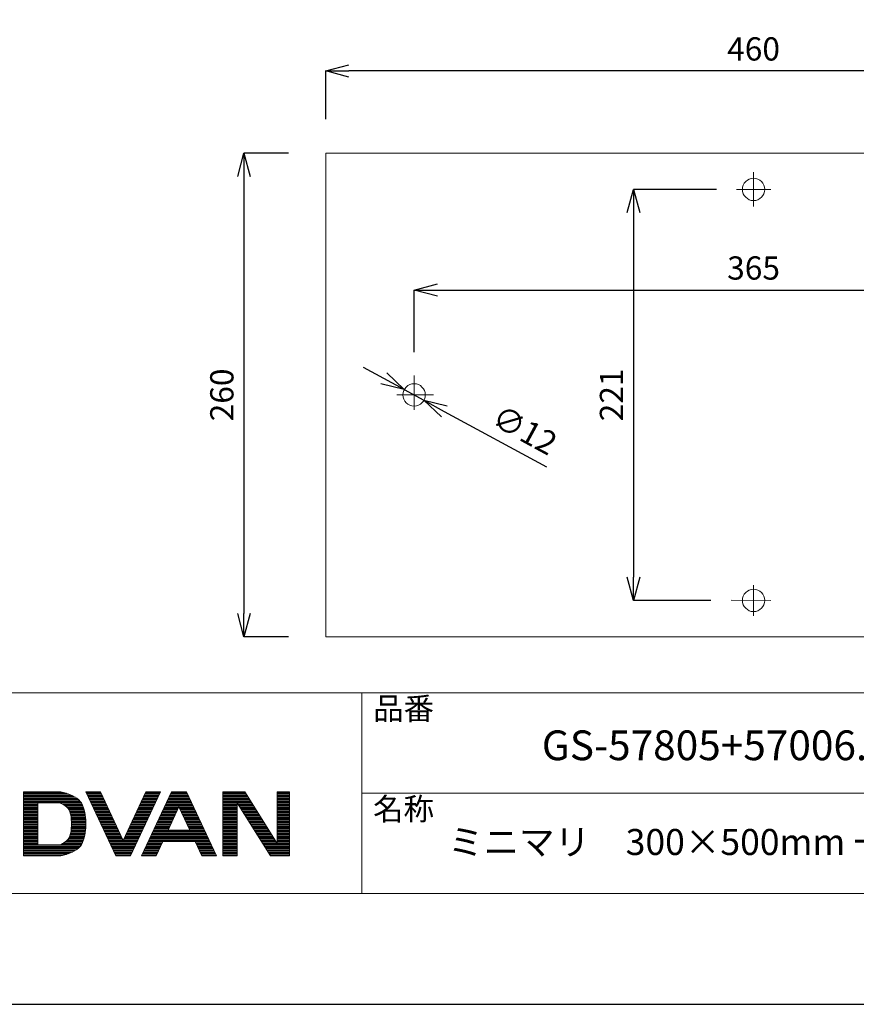
# Model space of a CAD drawing. Units: millimetres. Extents: x 32192 to 33452, y 4586 to 6368.
# Drawn here: x 32420 to 32870, y 4586 to 5116 of the extents above; entities that cross this region are included whole.
import ezdxf
from ezdxf.enums import TextEntityAlignment as Align

# ---------------------------------------------------------------- set-up
doc = ezdxf.new("R2010")
doc.units = ezdxf.units.MM
doc.header["$LTSCALE"] = 10
for name, color, linetype, lineweight in [('図面枠', 6, 'Continuous', 20), ('寸法', 3, 'Continuous', 20), ('文字', 4, 'Continuous', 15), ('細線', 7, 'Continuous', 9)]:
    doc.layers.add(name, color=color, linetype=linetype, lineweight=lineweight)
doc.styles.add('japanese', font='romans.shx', dxfattribs={"bigfont": 'bigfont.shx'})
doc.dimstyles.new('KIHON1対4', dxfattribs={"dimscale": 10, "dimtxt": 1, "dimasz": 1, "dimexe": 0, "dimexo": 0.8, "dimgap": 0.4, "dimtad": 1, "dimdec": 0, "dimdsep": 46, "dimtxsty": 'japanese', "dimblk": 'OPEN30', "dimcen": 2.5, "dimadec": 0, "dimazin": 0, "dimtfac": 1, "dimtdec": 0, "dimtmove": 0, "dimatfit": 0, "dimfxl": 1, "dimarcsym": 0})

# ---------------------------------------------------------------- blocks, each defined once
blk = doc.blocks.new('_Open30')
at = {"color": 0, "linetype": 'ByBlock', "lineweight": -2}
for p, q in [((-1, 0.268), (0, 0)), ((0, 0), (-1, -0.268)), ((0, 0), (-1, 0))]:
    blk.add_line(p, q, dxfattribs=at)
blk = doc.blocks.new('*D14')
at = {"layer": 'Defpoints', "color": 0, "linetype": 'Continuous', "transparency": 16777216}
for p in [(32997.31, 4970.25), (32632.31, 4916.82), (32997.31, 4916.82)]:
    blk.add_point(p, dxfattribs=at)
at = {"layer": '寸法', "color": 0, "linetype": 'Continuous', "lineweight": -2, "transparency": 16777216}
for p, q in [((32632.31, 4936.82), (32632.31, 4970.25)), ((32644.81, 4970.25), (32984.81, 4970.25)), ((32997.31, 4936.82), (32997.31, 4970.25))]:
    blk.add_line(p, q, dxfattribs=at)
at = {"layer": '寸法', "color": 0, "linetype": 'Continuous', "lineweight": -2, "transparency": 16777216, "xscale": 12.5, "yscale": 12.5, "zscale": 12.5, "rotation": 180}
blk.add_blockref('_Open30', (32632.31, 4970.25), dxfattribs=at)
at = {"layer": '寸法', "color": 0, "linetype": 'Continuous', "lineweight": -2, "transparency": 16777216, "xscale": 12.5, "yscale": 12.5, "zscale": 12.5}
blk.add_blockref('_Open30', (32997.31, 4970.25), dxfattribs=at)
at = {"layer": '寸法', "color": 0, "linetype": 'Continuous', "lineweight": 5, "transparency": 16777216, "insert": (32814.81, 4980.5), "char_height": 12.5, "attachment_point": 5, "style": 'japanese'}
blk.add_mtext('365', dxfattribs=at)
blk = doc.blocks.new('*D15')
at = {"layer": 'Defpoints', "color": 0, "linetype": 'Continuous', "transparency": 16777216}
for p in [(32584.81, 5088.06), (32584.81, 5042.15), (33044.81, 5043.88)]:
    blk.add_point(p, dxfattribs=at)
at = {"layer": '寸法', "color": 0, "linetype": 'Continuous', "lineweight": -2, "transparency": 16777216}
for p, q in [((32584.81, 5062.15), (32584.81, 5088.06)), ((33032.31, 5088.06), (32597.31, 5088.06)), ((33044.81, 5063.88), (33044.81, 5088.06))]:
    blk.add_line(p, q, dxfattribs=at)
at = {"layer": '寸法', "color": 0, "linetype": 'Continuous', "lineweight": -2, "transparency": 16777216, "xscale": 12.5, "yscale": 12.5, "zscale": 12.5, "rotation": 180}
blk.add_blockref('_Open30', (32584.81, 5088.06), dxfattribs=at)
at = {"layer": '寸法', "color": 0, "linetype": 'Continuous', "lineweight": -2, "transparency": 16777216, "xscale": 12.5, "yscale": 12.5, "zscale": 12.5}
blk.add_blockref('_Open30', (33044.81, 5088.06), dxfattribs=at)
at = {"layer": '寸法', "color": 0, "linetype": 'Continuous', "lineweight": 5, "transparency": 16777216, "insert": (32814.81, 5098.31), "char_height": 12.5, "attachment_point": 5, "style": 'japanese'}
blk.add_mtext('460', dxfattribs=at)
blk = doc.blocks.new('*D16')
at = {"layer": 'Defpoints', "color": 0, "linetype": 'Continuous', "transparency": 16777216}
for p in [(32814.81, 5024.38), (32750.28, 4803.38), (32811.87, 4803.38)]:
    blk.add_point(p, dxfattribs=at)
at = {"layer": '寸法', "color": 0, "linetype": 'Continuous', "lineweight": -2, "transparency": 16777216}
for p, q in [((32794.81, 5024.38), (32750.28, 5024.38)), ((32750.28, 5011.88), (32750.28, 4815.88)), ((32791.87, 4803.38), (32750.28, 4803.38))]:
    blk.add_line(p, q, dxfattribs=at)
at = {"layer": '寸法', "color": 0, "linetype": 'Continuous', "lineweight": -2, "transparency": 16777216, "xscale": 12.5, "yscale": 12.5, "zscale": 12.5}
for p, rotation in [((32750.28, 5024.38), 90), ((32750.28, 4803.38), 270)]:
    blk.add_blockref('_Open30', p, dxfattribs=dict(at, rotation=rotation))
at = {"layer": '寸法', "color": 0, "linetype": 'Continuous', "lineweight": 5, "transparency": 16777216, "insert": (32740.03, 4913.88), "char_height": 12.5, "attachment_point": 5, "rotation": 90, "style": 'japanese'}
blk.add_mtext('221', dxfattribs=at)
blk = doc.blocks.new('*D17')
at = {"layer": 'Defpoints', "color": 0, "linetype": 'Continuous', "transparency": 16777216}
for p in [(32584.81, 5043.88), (32540.82, 4783.88), (32584.81, 4783.88)]:
    blk.add_point(p, dxfattribs=at)
at = {"layer": '寸法', "color": 0, "linetype": 'Continuous', "lineweight": -2, "transparency": 16777216}
for p, q in [((32564.81, 5043.88), (32540.82, 5043.88)), ((32540.82, 5031.38), (32540.82, 4796.38)), ((32564.81, 4783.88), (32540.82, 4783.88))]:
    blk.add_line(p, q, dxfattribs=at)
at = {"layer": '寸法', "color": 0, "linetype": 'Continuous', "lineweight": -2, "transparency": 16777216, "xscale": 12.5, "yscale": 12.5, "zscale": 12.5}
for p, rotation in [((32540.82, 5043.88), 90), ((32540.82, 4783.88), 270)]:
    blk.add_blockref('_Open30', p, dxfattribs=dict(at, rotation=rotation))
at = {"layer": '寸法', "color": 0, "linetype": 'Continuous', "lineweight": 5, "transparency": 16777216, "insert": (32530.57, 4913.88), "char_height": 12.5, "attachment_point": 5, "rotation": 90, "style": 'japanese'}
blk.add_mtext('260', dxfattribs=at)
blk = doc.blocks.new('*D18')
at = {"layer": 'Defpoints', "color": 0, "linetype": 'Continuous', "transparency": 16777216}
for p in [(32627.04, 4916.75), (32637.58, 4911.01)]:
    blk.add_point(p, dxfattribs=at)
at = {"layer": '寸法', "color": 0, "linetype": 'Continuous', "lineweight": -2, "transparency": 16777216}
for p, q in [((32616.06, 4922.72), (32605.08, 4928.69)), ((32627.04, 4916.75), (32637.58, 4911.01)), ((32648.56, 4905.04), (32703.48, 4875.16))]:
    blk.add_line(p, q, dxfattribs=at)
at = {"layer": '寸法', "color": 0, "linetype": 'Continuous', "lineweight": -2, "transparency": 16777216, "xscale": 12.5, "yscale": 12.5, "zscale": 12.5}
for p, rotation in [((32627.04, 4916.75), 331.4495646706355), ((32637.58, 4911.01), 151.4495646706355)]:
    blk.add_blockref('_Open30', p, dxfattribs=dict(at, rotation=rotation))
at = {"layer": '寸法', "color": 0, "linetype": 'Continuous', "lineweight": 5, "transparency": 16777216, "insert": (32691.01, 4893.61), "char_height": 12.5, "attachment_point": 5, "rotation": 331.4496, "style": 'japanese'}
blk.add_mtext('∅12', dxfattribs=at)

msp = doc.modelspace()

# ---------------------------------------------------------------- linework, layer by layer
at = {"layer": 'Defpoints', "linetype": 'Continuous'}
msp.add_lwpolyline([(32191.62, 4586.19), (33451.62, 4586.19), (33451.62, 6368.19), (32191.62, 6368.19)], close=True, dxfattribs=at)
at = {"layer": '図面枠', "linetype": 'Continuous'}
for p, q in [((33398.96, 4753.7), (32244.28, 4753.7)), ((32604.28, 4645.7), (32604.28, 4753.7)), ((33008.96, 4699.7), (32604.28, 4699.7)), ((33398.96, 4645.7), (32244.28, 4645.7))]:
    msp.add_line(p, q, dxfattribs=at)
at = {"layer": '細線', "linetype": 'Continuous'}
for p, q in [((32422.29, 4700.49), (32422.29, 4665.96)), ((32442.09, 4700.49), (32422.29, 4700.49)), ((32422.29, 4700.49), (32442.09, 4700.49)), ((32422.29, 4699.89), (32444.34, 4699.89)), ((32422.29, 4699.29), (32446.29, 4699.29)), ((32422.29, 4698.69), (32447.87, 4698.69)), ((32422.29, 4698.09), (32449.19, 4698.09)), ((32422.29, 4697.49), (32450.28, 4697.49)), ((32422.29, 4696.89), (32451.19, 4696.89)), ((32422.29, 4696.29), (32451.94, 4696.29)), ((32442.48, 4700.39), (32442.09, 4700.49)), ((32443.16, 4700.22), (32442.48, 4700.39)), ((32443.84, 4700.03), (32443.16, 4700.22)), ((32444.52, 4699.84), (32443.84, 4700.03)), ((32445.2, 4699.64), (32444.52, 4699.84)), ((32445.89, 4699.43), (32445.2, 4699.64)), ((32446.29, 4699.29), (32445.89, 4699.43)), ((32447.09, 4699.01), (32446.29, 4699.29)), ((32448.45, 4698.46), (32447.09, 4699.01)), ((32449.76, 4697.81), (32448.45, 4698.46)), ((32450.99, 4697.05), (32449.76, 4697.81)), ((32452.1, 4696.17), (32450.99, 4697.05)), ((32455.89, 4700.49), (32471.99, 4665.96)), ((32463.69, 4700.49), (32455.89, 4700.49)), ((32455.89, 4700.49), (32463.69, 4700.49)), ((32456.17, 4699.89), (32463.97, 4699.89)), ((32456.45, 4699.29), (32464.25, 4699.29)), ((32456.73, 4698.69), (32464.53, 4698.69)), ((32457.01, 4698.09), (32464.81, 4698.09)), ((32457.29, 4697.49), (32465.09, 4697.49)), ((32457.57, 4696.89), (32465.37, 4696.89)), ((32457.85, 4696.29), (32465.65, 4696.29)), ((32463.69, 4700.49), (32475.89, 4674.33)), ((32488.09, 4700.49), (32475.89, 4674.33)), ((32479.79, 4665.96), (32495.89, 4700.49)), ((32501.89, 4700.49), (32485.79, 4665.96)), ((32486.14, 4696.29), (32493.94, 4696.29)), ((32486.42, 4696.89), (32494.22, 4696.89)), ((32486.7, 4697.49), (32494.5, 4697.49)), ((32486.98, 4698.09), (32494.78, 4698.09)), ((32487.26, 4698.69), (32495.06, 4698.69)), ((32487.53, 4699.29), (32495.33, 4699.29)), ((32487.81, 4699.89), (32495.61, 4699.89)), ((32495.89, 4700.49), (32488.09, 4700.49)), ((32488.09, 4700.49), (32495.89, 4700.49)), ((32499.94, 4696.29), (32511.87, 4696.29)), ((32500.22, 4696.89), (32511.59, 4696.89)), ((32500.5, 4697.49), (32511.31, 4697.49)), ((32500.78, 4698.09), (32511.03, 4698.09)), ((32501.06, 4698.69), (32510.75, 4698.69)), ((32501.33, 4699.29), (32510.47, 4699.29)), ((32501.61, 4699.89), (32510.19, 4699.89)), ((32509.91, 4700.49), (32501.89, 4700.49)), ((32501.89, 4700.49), (32509.91, 4700.49)), ((32509.91, 4700.49), (32526.01, 4665.96)), ((32529.47, 4700.49), (32529.47, 4665.96)), ((32541.3, 4700.49), (32529.47, 4700.49)), ((32529.47, 4700.49), (32541.3, 4700.49)), ((32529.47, 4699.89), (32541.68, 4699.89)), ((32529.47, 4699.29), (32542.05, 4699.29)), ((32529.47, 4698.69), (32542.43, 4698.69)), ((32529.47, 4698.09), (32542.8, 4698.09)), ((32529.47, 4697.49), (32543.18, 4697.49)), ((32529.47, 4696.89), (32543.55, 4696.89)), ((32529.47, 4696.29), (32543.93, 4696.29)), ((32541.3, 4700.49), (32558.74, 4672.59)), ((32558.74, 4672.59), (32558.74, 4700.49)), ((32565.34, 4700.49), (32558.74, 4700.49)), ((32558.74, 4700.49), (32565.34, 4700.49)), ((32558.74, 4699.89), (32565.34, 4699.89)), ((32558.74, 4699.29), (32565.34, 4699.29)), ((32558.74, 4698.69), (32565.34, 4698.69)), ((32558.74, 4698.09), (32565.34, 4698.09)), ((32558.74, 4697.49), (32565.34, 4697.49)), ((32558.74, 4696.89), (32565.34, 4696.89)), ((32558.74, 4696.29), (32565.34, 4696.29)), ((32565.34, 4665.96), (32565.34, 4700.49)), ((32422.29, 4695.69), (32452.54, 4695.69)), ((32422.29, 4695.09), (32453.08, 4695.09)), ((32422.29, 4694.49), (32430.09, 4694.49)), ((32422.29, 4693.89), (32430.09, 4693.89)), ((32422.29, 4693.29), (32430.09, 4693.29)), ((32422.29, 4692.69), (32430.09, 4692.69)), ((32422.29, 4692.09), (32430.09, 4692.09)), ((32422.29, 4691.49), (32430.09, 4691.49)), ((32442.09, 4694.49), (32430.09, 4694.49)), ((32430.09, 4694.49), (32430.09, 4671.96)), ((32442.09, 4694.49), (32442.54, 4694.25)), ((32442.09, 4694.49), (32453.49, 4694.49)), ((32442.54, 4694.25), (32443.3, 4693.82)), ((32443.17, 4693.89), (32453.82, 4693.89)), ((32443.3, 4693.82), (32444.05, 4693.37)), ((32444.05, 4693.37), (32444.75, 4692.9)), ((32444.16, 4693.29), (32454.09, 4693.29)), ((32444.75, 4692.9), (32445.4, 4692.39)), ((32445.02, 4692.69), (32454.31, 4692.69)), ((32445.4, 4692.39), (32445.99, 4691.84)), ((32445.72, 4692.09), (32454.51, 4692.09)), ((32445.99, 4691.84), (32446.29, 4691.49)), ((32446.29, 4691.49), (32446.72, 4690.89)), ((32446.29, 4691.49), (32454.69, 4691.49)), ((32453.04, 4695.15), (32452.1, 4696.17)), ((32453.49, 4694.49), (32453.04, 4695.15)), ((32453.64, 4694.24), (32453.49, 4694.49)), ((32453.88, 4693.77), (32453.64, 4694.24)), ((32454.09, 4693.29), (32453.88, 4693.77)), ((32454.28, 4692.8), (32454.09, 4693.29)), ((32454.45, 4692.3), (32454.28, 4692.8)), ((32454.6, 4691.79), (32454.45, 4692.3)), ((32454.69, 4691.49), (32454.6, 4691.79)), ((32454.9, 4690.73), (32454.69, 4691.49)), ((32458.13, 4695.69), (32465.93, 4695.69)), ((32458.41, 4695.09), (32466.21, 4695.09)), ((32458.69, 4694.49), (32466.49, 4694.49)), ((32458.97, 4693.89), (32466.77, 4693.89)), ((32459.25, 4693.29), (32467.05, 4693.29)), ((32459.53, 4692.69), (32467.33, 4692.69)), ((32459.81, 4692.09), (32467.61, 4692.09)), ((32460.09, 4691.49), (32467.89, 4691.49)), ((32483.9, 4691.49), (32491.7, 4691.49)), ((32484.18, 4692.09), (32491.98, 4692.09)), ((32484.46, 4692.69), (32492.26, 4692.69)), ((32484.74, 4693.29), (32492.54, 4693.29)), ((32485.02, 4693.89), (32492.82, 4693.89)), ((32485.3, 4694.49), (32493.1, 4694.49)), ((32485.58, 4695.09), (32493.38, 4695.09)), ((32485.86, 4695.69), (32493.66, 4695.69)), ((32497.7, 4691.49), (32505.5, 4691.49)), ((32497.98, 4692.09), (32505.78, 4692.09)), ((32498.26, 4692.69), (32513.54, 4692.69)), ((32498.54, 4693.29), (32513.26, 4693.29)), ((32498.82, 4693.89), (32512.98, 4693.89)), ((32499.1, 4694.49), (32512.7, 4694.49)), ((32499.38, 4695.09), (32512.43, 4695.09)), ((32499.66, 4695.69), (32512.15, 4695.69)), ((32500.03, 4679.76), (32505.9, 4692.36)), ((32511.77, 4679.76), (32505.9, 4692.36)), ((32506.02, 4692.09), (32513.82, 4692.09)), ((32506.3, 4691.49), (32514.1, 4691.49)), ((32529.47, 4695.69), (32544.3, 4695.69)), ((32529.47, 4695.09), (32544.68, 4695.09)), ((32529.47, 4694.49), (32537.27, 4694.49)), ((32529.47, 4693.89), (32537.27, 4693.89)), ((32529.47, 4693.29), (32537.27, 4693.29)), ((32529.47, 4692.69), (32537.27, 4692.69)), ((32529.47, 4692.09), (32537.27, 4692.09)), ((32529.47, 4691.49), (32537.27, 4691.49)), ((32537.27, 4694.49), (32555.1, 4665.96)), ((32537.27, 4694.49), (32537.27, 4665.96)), ((32537.27, 4694.49), (32545.05, 4694.49)), ((32537.64, 4693.89), (32545.43, 4693.89)), ((32538.02, 4693.29), (32545.8, 4693.29)), ((32538.39, 4692.69), (32546.18, 4692.69)), ((32538.77, 4692.09), (32546.55, 4692.09)), ((32539.14, 4691.49), (32546.93, 4691.49)), ((32558.74, 4695.69), (32565.34, 4695.69)), ((32558.74, 4695.09), (32565.34, 4695.09)), ((32558.74, 4694.49), (32565.34, 4694.49)), ((32558.74, 4693.89), (32565.34, 4693.89)), ((32558.74, 4693.29), (32565.34, 4693.29)), ((32558.74, 4692.69), (32565.34, 4692.69)), ((32558.74, 4692.09), (32565.34, 4692.09)), ((32558.74, 4691.49), (32565.34, 4691.49)), ((32422.29, 4690.89), (32430.09, 4690.89)), ((32422.29, 4690.29), (32430.09, 4690.29)), ((32422.29, 4689.69), (32430.09, 4689.69)), ((32422.29, 4689.09), (32430.09, 4689.09)), ((32422.29, 4688.49), (32430.09, 4688.49)), ((32422.29, 4687.89), (32430.09, 4687.89)), ((32422.29, 4687.29), (32430.09, 4687.29)), ((32422.29, 4686.69), (32430.09, 4686.69)), ((32422.29, 4686.09), (32430.09, 4686.09)), ((32446.72, 4690.89), (32447.29, 4689.72)), ((32446.72, 4690.89), (32454.85, 4690.89)), ((32447.01, 4690.29), (32455, 4690.29)), ((32447.29, 4689.72), (32447.68, 4688.43)), ((32447.3, 4689.69), (32455.14, 4689.69)), ((32447.48, 4689.09), (32455.27, 4689.09)), ((32447.66, 4688.49), (32455.39, 4688.49)), ((32447.68, 4688.43), (32447.92, 4687.05)), ((32447.77, 4687.89), (32455.5, 4687.89)), ((32447.88, 4687.29), (32455.59, 4687.29)), ((32447.92, 4687.05), (32448.04, 4685.6)), ((32447.95, 4686.69), (32455.67, 4686.69)), ((32448, 4686.09), (32455.73, 4686.09)), ((32455.22, 4689.39), (32454.9, 4690.73)), ((32455.47, 4688.05), (32455.22, 4689.39)), ((32455.67, 4686.71), (32455.47, 4688.05)), ((32455.81, 4685.36), (32455.67, 4686.71)), ((32460.37, 4690.89), (32468.17, 4690.89)), ((32460.65, 4690.29), (32468.45, 4690.29)), ((32460.93, 4689.69), (32468.73, 4689.69)), ((32461.21, 4689.09), (32469.01, 4689.09)), ((32461.49, 4688.49), (32469.29, 4688.49)), ((32461.77, 4687.89), (32469.57, 4687.89)), ((32462.05, 4687.29), (32469.85, 4687.29)), ((32462.33, 4686.69), (32470.13, 4686.69)), ((32462.61, 4686.09), (32470.41, 4686.09)), ((32481.38, 4686.09), (32489.18, 4686.09)), ((32481.66, 4686.69), (32489.46, 4686.69)), ((32481.94, 4687.29), (32489.74, 4687.29)), ((32482.22, 4687.89), (32490.02, 4687.89)), ((32482.5, 4688.49), (32490.3, 4688.49)), ((32482.78, 4689.09), (32490.58, 4689.09)), ((32483.06, 4689.69), (32490.86, 4689.69)), ((32483.34, 4690.29), (32491.14, 4690.29)), ((32483.62, 4690.89), (32491.42, 4690.89)), ((32495.18, 4686.09), (32502.98, 4686.09)), ((32495.46, 4686.69), (32503.26, 4686.69)), ((32495.74, 4687.29), (32503.54, 4687.29)), ((32496.02, 4687.89), (32503.82, 4687.89)), ((32496.3, 4688.49), (32504.1, 4688.49)), ((32496.58, 4689.09), (32504.38, 4689.09)), ((32496.86, 4689.69), (32504.66, 4689.69)), ((32497.14, 4690.29), (32504.94, 4690.29)), ((32497.42, 4690.89), (32505.22, 4690.89)), ((32506.58, 4690.89), (32514.38, 4690.89)), ((32506.86, 4690.29), (32514.66, 4690.29)), ((32507.14, 4689.69), (32514.94, 4689.69)), ((32507.42, 4689.09), (32515.22, 4689.09)), ((32507.7, 4688.49), (32515.5, 4688.49)), ((32507.98, 4687.89), (32515.78, 4687.89)), ((32508.26, 4687.29), (32516.06, 4687.29)), ((32508.54, 4686.69), (32516.34, 4686.69)), ((32508.82, 4686.09), (32516.62, 4686.09)), ((32529.47, 4690.89), (32537.27, 4690.89)), ((32529.47, 4690.29), (32537.27, 4690.29)), ((32529.47, 4689.69), (32537.27, 4689.69)), ((32529.47, 4689.09), (32537.27, 4689.09)), ((32529.47, 4688.49), (32537.27, 4688.49)), ((32529.47, 4687.89), (32537.27, 4687.89)), ((32529.47, 4687.29), (32537.27, 4687.29)), ((32529.47, 4686.69), (32537.27, 4686.69)), ((32529.47, 4686.09), (32537.27, 4686.09)), ((32539.52, 4690.89), (32547.3, 4690.89)), ((32539.89, 4690.29), (32547.68, 4690.29)), ((32540.27, 4689.69), (32548.05, 4689.69)), ((32540.64, 4689.09), (32548.43, 4689.09)), ((32541.02, 4688.49), (32548.8, 4688.49)), ((32541.39, 4687.89), (32549.17, 4687.89)), ((32541.77, 4687.29), (32549.55, 4687.29)), ((32542.14, 4686.69), (32549.92, 4686.69)), ((32542.52, 4686.09), (32550.3, 4686.09)), ((32558.74, 4690.89), (32565.34, 4690.89)), ((32558.74, 4690.29), (32565.34, 4690.29)), ((32558.74, 4689.69), (32565.34, 4689.69)), ((32558.74, 4689.09), (32565.34, 4689.09)), ((32558.74, 4688.49), (32565.34, 4688.49)), ((32558.74, 4687.89), (32565.34, 4687.89)), ((32558.74, 4687.29), (32565.34, 4687.29)), ((32558.74, 4686.69), (32565.34, 4686.69)), ((32558.74, 4686.09), (32565.34, 4686.09)), ((32422.29, 4685.49), (32430.09, 4685.49)), ((32422.29, 4684.89), (32430.09, 4684.89)), ((32422.29, 4684.29), (32430.09, 4684.29)), ((32422.29, 4683.69), (32430.09, 4683.69)), ((32422.29, 4683.09), (32430.09, 4683.09)), ((32422.29, 4682.49), (32430.09, 4682.49)), ((32422.29, 4681.89), (32430.09, 4681.89)), ((32422.29, 4681.29), (32430.09, 4681.29)), ((32422.29, 4680.69), (32430.09, 4680.69)), ((32448.04, 4680.86), (32447.92, 4679.41)), ((32448.03, 4680.69), (32455.77, 4680.69)), ((32448.04, 4685.6), (32448.09, 4684.1)), ((32448.04, 4685.49), (32455.79, 4685.49)), ((32448.09, 4682.35), (32448.04, 4680.86)), ((32448.05, 4681.29), (32455.82, 4681.29)), ((32448.06, 4684.89), (32455.83, 4684.89)), ((32448.07, 4681.89), (32455.85, 4681.89)), ((32448.08, 4684.29), (32455.86, 4684.29)), ((32448.09, 4684.1), (32448.09, 4683.23)), ((32448.09, 4683.69), (32455.88, 4683.69)), ((32448.09, 4683.23), (32448.09, 4682.35)), ((32448.09, 4683.09), (32455.89, 4683.09)), ((32448.09, 4682.49), (32455.88, 4682.49)), ((32455.67, 4679.75), (32455.81, 4681.1)), ((32455.88, 4684.01), (32455.81, 4685.36)), ((32455.81, 4681.1), (32455.88, 4682.45)), ((32455.89, 4683.23), (32455.88, 4684.01)), ((32455.88, 4682.45), (32455.89, 4683.23)), ((32462.89, 4685.49), (32470.69, 4685.49)), ((32463.16, 4684.89), (32470.96, 4684.89)), ((32463.44, 4684.29), (32471.24, 4684.29)), ((32463.72, 4683.69), (32471.52, 4683.69)), ((32464, 4683.09), (32471.8, 4683.09)), ((32464.28, 4682.49), (32472.08, 4682.49)), ((32464.56, 4681.89), (32472.36, 4681.89)), ((32464.84, 4681.29), (32472.64, 4681.29)), ((32465.12, 4680.69), (32472.92, 4680.69)), ((32478.86, 4680.69), (32486.66, 4680.69)), ((32479.14, 4681.29), (32486.94, 4681.29)), ((32479.42, 4681.89), (32487.22, 4681.89)), ((32479.7, 4682.49), (32487.5, 4682.49)), ((32479.98, 4683.09), (32487.78, 4683.09)), ((32480.26, 4683.69), (32488.06, 4683.69)), ((32480.54, 4684.29), (32488.34, 4684.29)), ((32480.82, 4684.89), (32488.62, 4684.89)), ((32481.1, 4685.49), (32488.9, 4685.49)), ((32492.66, 4680.69), (32500.46, 4680.69)), ((32492.94, 4681.29), (32500.74, 4681.29)), ((32493.22, 4681.89), (32501.02, 4681.89)), ((32493.5, 4682.49), (32501.3, 4682.49)), ((32493.78, 4683.09), (32501.58, 4683.09)), ((32494.06, 4683.69), (32501.86, 4683.69)), ((32494.34, 4684.29), (32502.14, 4684.29)), ((32494.62, 4684.89), (32502.42, 4684.89)), ((32494.9, 4685.49), (32502.7, 4685.49)), ((32509.1, 4685.49), (32516.9, 4685.49)), ((32509.38, 4684.89), (32517.18, 4684.89)), ((32509.66, 4684.29), (32517.46, 4684.29)), ((32509.94, 4683.69), (32517.74, 4683.69)), ((32510.22, 4683.09), (32518.02, 4683.09)), ((32510.5, 4682.49), (32518.3, 4682.49)), ((32510.78, 4681.89), (32518.58, 4681.89)), ((32511.06, 4681.29), (32518.86, 4681.29)), ((32511.34, 4680.69), (32519.14, 4680.69)), ((32529.47, 4685.49), (32537.27, 4685.49)), ((32529.47, 4684.89), (32537.27, 4684.89)), ((32529.47, 4684.29), (32537.27, 4684.29)), ((32529.47, 4683.69), (32537.27, 4683.69)), ((32529.47, 4683.09), (32537.27, 4683.09)), ((32529.47, 4682.49), (32537.27, 4682.49)), ((32529.47, 4681.89), (32537.27, 4681.89)), ((32529.47, 4681.29), (32537.27, 4681.29)), ((32529.47, 4680.69), (32537.27, 4680.69)), ((32542.89, 4685.49), (32550.67, 4685.49)), ((32543.27, 4684.89), (32551.05, 4684.89)), ((32543.64, 4684.29), (32551.42, 4684.29)), ((32544.02, 4683.69), (32551.8, 4683.69)), ((32544.39, 4683.09), (32552.17, 4683.09)), ((32544.77, 4682.49), (32552.55, 4682.49)), ((32545.14, 4681.89), (32552.92, 4681.89)), ((32545.52, 4681.29), (32553.3, 4681.29)), ((32545.89, 4680.69), (32553.67, 4680.69)), ((32558.74, 4685.49), (32565.34, 4685.49)), ((32558.74, 4684.89), (32565.34, 4684.89)), ((32558.74, 4684.29), (32565.34, 4684.29)), ((32558.74, 4683.69), (32565.34, 4683.69)), ((32558.74, 4683.09), (32565.34, 4683.09)), ((32558.74, 4682.49), (32565.34, 4682.49)), ((32558.74, 4681.89), (32565.34, 4681.89)), ((32558.74, 4681.29), (32565.34, 4681.29)), ((32558.74, 4680.69), (32565.34, 4680.69)), ((32422.29, 4680.09), (32430.09, 4680.09)), ((32422.29, 4679.49), (32430.09, 4679.49)), ((32422.29, 4678.89), (32430.09, 4678.89)), ((32422.29, 4678.29), (32430.09, 4678.29)), ((32422.29, 4677.69), (32430.09, 4677.69)), ((32422.29, 4677.09), (32430.09, 4677.09)), ((32422.29, 4676.49), (32430.09, 4676.49)), ((32422.29, 4675.89), (32430.09, 4675.89)), ((32422.29, 4675.29), (32430.09, 4675.29)), ((32446.72, 4675.57), (32446.29, 4674.96)), ((32446.52, 4675.29), (32454.78, 4675.29)), ((32447.29, 4676.74), (32446.72, 4675.57)), ((32446.88, 4675.89), (32454.94, 4675.89)), ((32447.18, 4676.49), (32455.08, 4676.49)), ((32447.68, 4678.03), (32447.29, 4676.74)), ((32447.4, 4677.09), (32455.22, 4677.09)), ((32447.58, 4677.69), (32455.34, 4677.69)), ((32447.92, 4679.41), (32447.68, 4678.03)), ((32447.73, 4678.29), (32455.45, 4678.29)), ((32447.83, 4678.89), (32455.55, 4678.89)), ((32447.93, 4679.49), (32455.63, 4679.49)), ((32447.98, 4680.09), (32455.71, 4680.09)), ((32454.69, 4674.96), (32454.9, 4675.73)), ((32454.9, 4675.73), (32455.22, 4677.07)), ((32455.22, 4677.07), (32455.47, 4678.4)), ((32455.47, 4678.4), (32455.67, 4679.75)), ((32465.4, 4680.09), (32473.2, 4680.09)), ((32465.68, 4679.49), (32473.48, 4679.49)), ((32465.96, 4678.89), (32473.76, 4678.89)), ((32466.24, 4678.29), (32474.04, 4678.29)), ((32466.52, 4677.69), (32474.32, 4677.69)), ((32466.8, 4677.09), (32474.6, 4677.09)), ((32467.08, 4676.49), (32474.88, 4676.49)), ((32467.36, 4675.89), (32475.16, 4675.89)), ((32467.64, 4675.29), (32475.44, 4675.29)), ((32476.34, 4675.29), (32484.14, 4675.29)), ((32476.62, 4675.89), (32484.42, 4675.89)), ((32476.9, 4676.49), (32484.7, 4676.49)), ((32477.18, 4677.09), (32484.98, 4677.09)), ((32477.46, 4677.69), (32485.26, 4677.69)), ((32477.74, 4678.29), (32485.54, 4678.29)), ((32478.02, 4678.89), (32485.82, 4678.89)), ((32478.3, 4679.49), (32486.1, 4679.49)), ((32478.58, 4680.09), (32486.38, 4680.09)), ((32490.14, 4675.29), (32521.66, 4675.29)), ((32490.42, 4675.89), (32521.38, 4675.89)), ((32490.7, 4676.49), (32521.1, 4676.49)), ((32490.98, 4677.09), (32520.82, 4677.09)), ((32491.26, 4677.69), (32520.54, 4677.69)), ((32491.54, 4678.29), (32520.26, 4678.29)), ((32491.82, 4678.89), (32519.98, 4678.89)), ((32492.1, 4679.49), (32519.7, 4679.49)), ((32492.38, 4680.09), (32500.18, 4680.09)), ((32500.03, 4679.76), (32511.77, 4679.76)), ((32511.62, 4680.09), (32519.42, 4680.09)), ((32529.47, 4680.09), (32537.27, 4680.09)), ((32529.47, 4679.49), (32537.27, 4679.49)), ((32529.47, 4678.89), (32537.27, 4678.89)), ((32529.47, 4678.29), (32537.27, 4678.29)), ((32529.47, 4677.69), (32537.27, 4677.69)), ((32529.47, 4677.09), (32537.27, 4677.09)), ((32529.47, 4676.49), (32537.27, 4676.49)), ((32529.47, 4675.89), (32537.27, 4675.89)), ((32529.47, 4675.29), (32537.27, 4675.29)), ((32546.27, 4680.09), (32554.05, 4680.09)), ((32546.64, 4679.49), (32554.42, 4679.49)), ((32547.02, 4678.89), (32554.8, 4678.89)), ((32547.39, 4678.29), (32555.17, 4678.29)), ((32547.77, 4677.69), (32555.55, 4677.69)), ((32548.14, 4677.09), (32555.92, 4677.09)), ((32548.52, 4676.49), (32556.3, 4676.49)), ((32548.89, 4675.89), (32556.67, 4675.89)), ((32549.27, 4675.29), (32557.05, 4675.29)), ((32558.74, 4680.09), (32565.34, 4680.09)), ((32558.74, 4679.49), (32565.34, 4679.49)), ((32558.74, 4678.89), (32565.34, 4678.89)), ((32558.74, 4678.29), (32565.34, 4678.29)), ((32558.74, 4677.69), (32565.34, 4677.69)), ((32558.74, 4677.09), (32565.34, 4677.09)), ((32558.74, 4676.49), (32565.34, 4676.49)), ((32558.74, 4675.89), (32565.34, 4675.89)), ((32558.74, 4675.29), (32565.34, 4675.29)), ((32422.29, 4674.69), (32430.09, 4674.69)), ((32422.29, 4674.09), (32430.09, 4674.09)), ((32422.29, 4673.49), (32430.09, 4673.49)), ((32422.29, 4672.89), (32430.09, 4672.89)), ((32422.29, 4672.29), (32430.09, 4672.29)), ((32422.29, 4671.69), (32453.3, 4671.69)), ((32422.29, 4671.09), (32452.84, 4671.09)), ((32422.29, 4670.49), (32452.29, 4670.49)), ((32422.29, 4669.89), (32451.6, 4669.89)), ((32430.09, 4671.96), (32442.09, 4671.96)), ((32442.54, 4672.21), (32442.09, 4671.96)), ((32443.3, 4672.64), (32442.54, 4672.21)), ((32442.69, 4672.29), (32453.68, 4672.29)), ((32444.05, 4673.09), (32443.3, 4672.64)), ((32443.73, 4672.89), (32453.97, 4672.89)), ((32444.75, 4673.56), (32444.05, 4673.09)), ((32444.66, 4673.49), (32454.22, 4673.49)), ((32445.4, 4674.07), (32444.75, 4673.56)), ((32445.99, 4674.62), (32445.4, 4674.07)), ((32445.43, 4674.09), (32454.43, 4674.09)), ((32446.29, 4674.96), (32445.99, 4674.62)), ((32446.05, 4674.69), (32454.61, 4674.69)), ((32450.99, 4669.41), (32452.1, 4670.29)), ((32452.1, 4670.29), (32453.04, 4671.31)), ((32453.04, 4671.31), (32453.49, 4671.96)), ((32453.49, 4671.96), (32453.64, 4672.22)), ((32453.64, 4672.22), (32453.88, 4672.69)), ((32453.88, 4672.69), (32454.09, 4673.16)), ((32454.09, 4673.16), (32454.28, 4673.66)), ((32454.28, 4673.66), (32454.45, 4674.16)), ((32454.45, 4674.16), (32454.6, 4674.67)), ((32454.6, 4674.67), (32454.69, 4674.96)), ((32467.92, 4674.69), (32475.72, 4674.69)), ((32468.2, 4674.09), (32483.58, 4674.09)), ((32468.48, 4673.49), (32483.3, 4673.49)), ((32468.76, 4672.89), (32483.02, 4672.89)), ((32469.04, 4672.29), (32482.74, 4672.29)), ((32469.32, 4671.69), (32482.46, 4671.69)), ((32469.6, 4671.09), (32482.18, 4671.09)), ((32469.88, 4670.49), (32481.91, 4670.49)), ((32470.16, 4669.89), (32481.63, 4669.89)), ((32476.06, 4674.69), (32483.86, 4674.69)), ((32487.63, 4669.89), (32495.43, 4669.89)), ((32487.91, 4670.49), (32495.71, 4670.49)), ((32488.18, 4671.09), (32495.98, 4671.09)), ((32488.46, 4671.69), (32496.26, 4671.69)), ((32488.74, 4672.29), (32496.54, 4672.29)), ((32489.02, 4672.89), (32496.82, 4672.89)), ((32489.3, 4673.49), (32497.1, 4673.49)), ((32489.58, 4674.09), (32522.22, 4674.09)), ((32489.86, 4674.69), (32521.94, 4674.69)), ((32493.59, 4665.96), (32497.23, 4673.76)), ((32497.23, 4673.76), (32514.57, 4673.76)), ((32518.21, 4665.96), (32514.57, 4673.76)), ((32514.7, 4673.49), (32522.5, 4673.49)), ((32514.98, 4672.89), (32522.78, 4672.89)), ((32515.26, 4672.29), (32523.06, 4672.29)), ((32515.54, 4671.69), (32523.34, 4671.69)), ((32515.82, 4671.09), (32523.62, 4671.09)), ((32516.1, 4670.49), (32523.9, 4670.49)), ((32516.38, 4669.89), (32524.18, 4669.89)), ((32529.47, 4674.69), (32537.27, 4674.69)), ((32529.47, 4674.09), (32537.27, 4674.09)), ((32529.47, 4673.49), (32537.27, 4673.49)), ((32529.47, 4672.89), (32537.27, 4672.89)), ((32529.47, 4672.29), (32537.27, 4672.29)), ((32529.47, 4671.69), (32537.27, 4671.69)), ((32529.47, 4671.09), (32537.27, 4671.09)), ((32529.47, 4670.49), (32537.27, 4670.49)), ((32529.47, 4669.89), (32537.27, 4669.89)), ((32549.64, 4674.69), (32557.42, 4674.69)), ((32550.02, 4674.09), (32557.8, 4674.09)), ((32550.39, 4673.49), (32558.17, 4673.49)), ((32550.77, 4672.89), (32558.55, 4672.89)), ((32551.14, 4672.29), (32565.34, 4672.29)), ((32551.52, 4671.69), (32565.34, 4671.69)), ((32551.89, 4671.09), (32565.34, 4671.09)), ((32552.27, 4670.49), (32565.34, 4670.49)), ((32552.64, 4669.89), (32565.34, 4669.89)), ((32558.74, 4674.69), (32565.34, 4674.69)), ((32558.74, 4674.09), (32565.34, 4674.09)), ((32558.74, 4673.49), (32565.34, 4673.49)), ((32558.74, 4672.89), (32565.34, 4672.89)), ((32422.29, 4669.29), (32450.81, 4669.29)), ((32422.29, 4668.69), (32449.84, 4668.69)), ((32422.29, 4668.09), (32448.64, 4668.09)), ((32422.29, 4667.49), (32447.21, 4667.49)), ((32422.29, 4666.89), (32445.46, 4666.89)), ((32422.29, 4666.29), (32443.35, 4666.29)), ((32422.29, 4665.96), (32442.09, 4665.96)), ((32442.09, 4665.96), (32442.48, 4666.07)), ((32442.48, 4666.07), (32443.16, 4666.24)), ((32443.16, 4666.24), (32443.84, 4666.42)), ((32443.84, 4666.42), (32444.52, 4666.61)), ((32444.52, 4666.61), (32445.2, 4666.82)), ((32445.2, 4666.82), (32445.89, 4667.03)), ((32445.89, 4667.03), (32446.29, 4667.16)), ((32446.29, 4667.16), (32447.09, 4667.45)), ((32447.09, 4667.45), (32448.45, 4668)), ((32448.45, 4668), (32449.76, 4668.65)), ((32449.76, 4668.65), (32450.99, 4669.41)), ((32470.44, 4669.29), (32481.35, 4669.29)), ((32470.72, 4668.69), (32481.07, 4668.69)), ((32471, 4668.09), (32480.79, 4668.09)), ((32471.28, 4667.49), (32480.51, 4667.49)), ((32471.56, 4666.89), (32480.23, 4666.89)), ((32471.84, 4666.29), (32479.95, 4666.29)), ((32471.99, 4665.96), (32479.79, 4665.96)), ((32485.79, 4665.96), (32493.59, 4665.96)), ((32485.95, 4666.29), (32493.75, 4666.29)), ((32486.23, 4666.89), (32494.03, 4666.89)), ((32486.51, 4667.49), (32494.31, 4667.49)), ((32486.79, 4668.09), (32494.59, 4668.09)), ((32487.07, 4668.69), (32494.87, 4668.69)), ((32487.35, 4669.29), (32495.15, 4669.29)), ((32516.66, 4669.29), (32524.46, 4669.29)), ((32516.94, 4668.69), (32524.74, 4668.69)), ((32517.22, 4668.09), (32525.02, 4668.09)), ((32517.5, 4667.49), (32525.3, 4667.49)), ((32517.77, 4666.89), (32525.57, 4666.89)), ((32518.05, 4666.29), (32525.85, 4666.29)), ((32518.21, 4665.96), (32526.01, 4665.96)), ((32529.47, 4669.29), (32537.27, 4669.29)), ((32529.47, 4668.69), (32537.27, 4668.69)), ((32529.47, 4668.09), (32537.27, 4668.09)), ((32529.47, 4667.49), (32537.27, 4667.49)), ((32529.47, 4666.89), (32537.27, 4666.89)), ((32529.47, 4666.29), (32537.27, 4666.29)), ((32529.47, 4665.96), (32537.27, 4665.96)), ((32553.01, 4669.29), (32565.34, 4669.29)), ((32553.39, 4668.69), (32565.34, 4668.69)), ((32553.76, 4668.09), (32565.34, 4668.09)), ((32554.14, 4667.49), (32565.34, 4667.49)), ((32554.51, 4666.89), (32565.34, 4666.89)), ((32554.89, 4666.29), (32565.34, 4666.29)), ((32555.1, 4665.96), (32565.34, 4665.96))]:
    msp.add_line(p, q, dxfattribs=at)
at = {"layer": '細線'}
for points in [[(32584.81, 5043.88), (33044.81, 5043.88)], [(32584.81, 4783.88), (32584.81, 5043.88)], [(32814.78, 5015.16), (32814.85, 5033.6)], [(32805.59, 5024.41), (32824.03, 5024.34)], [(32632.28, 4905.79), (32632.35, 4924.33)], [(32623.09, 4913.91), (32642.76, 4913.84)], [(32814.78, 4795.14), (32814.84, 4811.61)], [(32802.82, 4803.42), (32824.03, 4803.34)], [(33044.81, 4783.88), (32584.81, 4783.88)]]:
    msp.add_lwpolyline(points, dxfattribs=at)
for points in [[(32820.81, 5024.38), (32820.81, 5027.69), (32818.13, 5030.38), (32814.81, 5030.38), (32811.5, 5030.38), (32808.81, 5027.69), (32808.81, 5024.38), (32808.81, 5021.07), (32811.5, 5018.38), (32814.81, 5018.38), (32818.13, 5018.38), (32820.81, 5021.07), (32820.81, 5024.38)], [(32638.31, 4913.88), (32638.31, 4917.19), (32635.63, 4919.88), (32632.31, 4919.88), (32629, 4919.88), (32626.31, 4917.19), (32626.31, 4913.88), (32626.31, 4910.57), (32629, 4907.88), (32632.31, 4907.88), (32635.63, 4907.88), (32638.31, 4910.57), (32638.31, 4913.88)], [(32820.81, 4803.38), (32820.81, 4806.69), (32818.13, 4809.38), (32814.81, 4809.38), (32811.5, 4809.38), (32808.81, 4806.69), (32808.81, 4803.38), (32808.81, 4800.07), (32811.5, 4797.38), (32814.81, 4797.38), (32818.13, 4797.38), (32820.81, 4800.07), (32820.81, 4803.38)]]:
    msp.add_open_spline(points, degree=3, knots=[0, 0, 0, 0, 1, 1, 1, 2, 2, 2, 3, 3, 3, 4, 4, 4, 4], dxfattribs=at)

# ---------------------------------------------------------------- texts
at = {"layer": '文字', "style": 'japanese'}
for s, p in [('品番', (32610.28, 4739.22)), ('名称', (32610.28, 4685.24))]:
    msp.add_text(s, height=12, dxfattribs=at).set_placement(p)
for s, height, p in [('GS-57805+57006.238', 16, (32806.62, 4723.39)), ('ミニマリ\u3000300×500mm 一カ所吐水', 14, (32807.24, 4671.66))]:
    msp.add_text(s, height=height, dxfattribs=at).set_placement(p, align=Align.MIDDLE)

# ---------------------------------------------------------------- dimensions: what is measured, and where the dimension line sits
at = {"layer": '寸法', "linetype": 'Continuous', "lineweight": 5}
for base, p1, p2, picture, middle in [((32584.81, 5088.06), (33044.81, 5043.88), (32584.81, 5042.15), '*D15', (32814.81, 5098.31)), ((32997.31, 4970.25), (32632.31, 4916.82), (32997.31, 4916.82), '*D14', (32814.81, 4980.5))]:
    dim = msp.add_linear_dim(base=base, p1=p1, p2=p2, dimstyle='KIHON1対4', override={"dimtxt": 1.25, "dimasz": 1.25, "dimexo": 2}, dxfattribs=at)
    dim.commit()
    dim.dimension.update_dxf_attribs({"geometry": picture, "text_midpoint": middle})
for base, p1, p2, picture, middle in [((32540.82, 4783.88), (32584.81, 5043.88), (32584.81, 4783.88), '*D17', (32530.57, 4913.88)), ((32750.28, 4803.38), (32814.81, 5024.38), (32811.87, 4803.38), '*D16', (32740.03, 4913.88))]:
    dim = msp.add_linear_dim(base=base, p1=p1, p2=p2, angle=90, dimstyle='KIHON1対4', override={"dimtxt": 1.25, "dimasz": 1.25, "dimexo": 2}, dxfattribs=at)
    dim.commit()
    dim.dimension.update_dxf_attribs({"geometry": picture, "text_midpoint": middle})
dim = msp.add_diameter_dim_2p(p1=(32627.04, 4916.75), p2=(32637.58, 4911.01), dimstyle='KIHON1対4', override={"dimtxt": 1.25, "dimasz": 1.25, "dimexo": 2}, dxfattribs=at)
dim.commit()
dim.dimension.update_dxf_attribs({"geometry": '*D18', "text_midpoint": (32686.11, 4884.61), "dimtype": 163})

doc.saveas('drawing.dxf')
